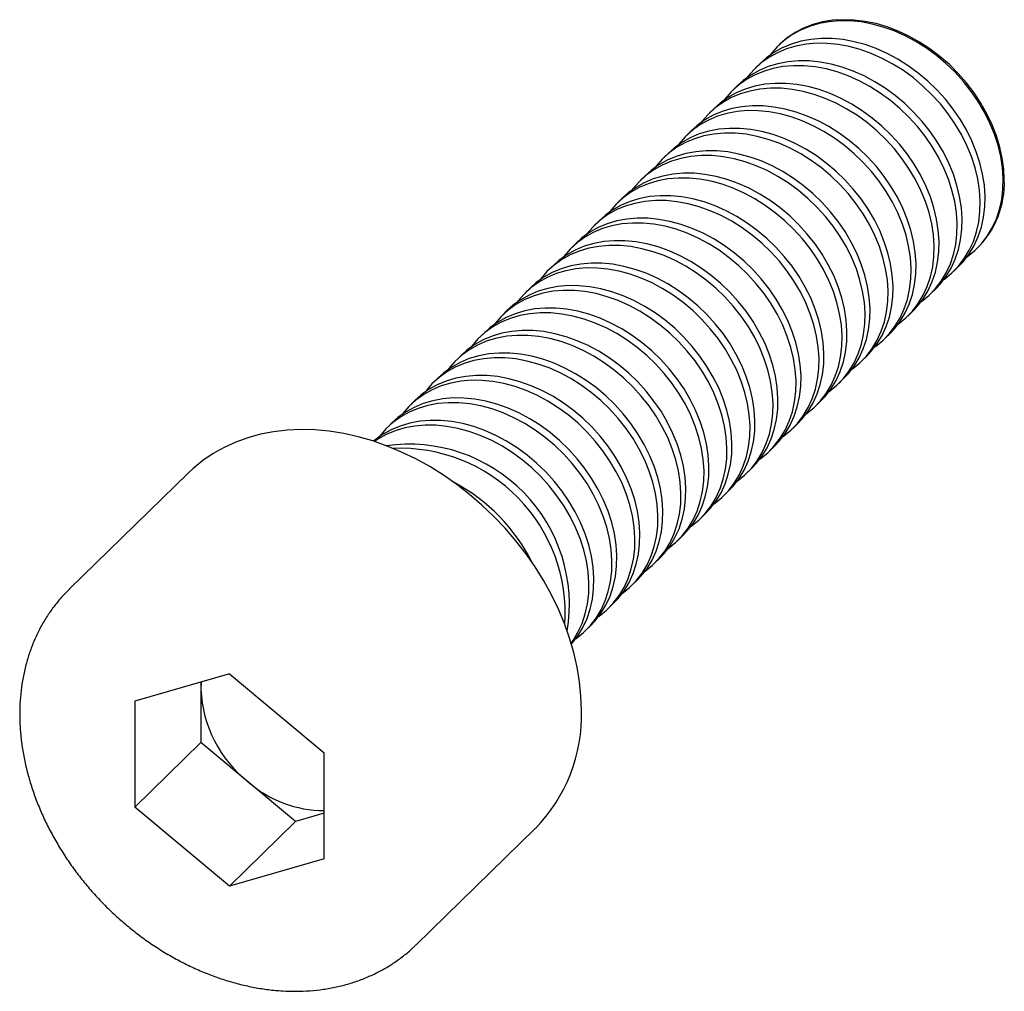
# Paper-space layout '_Триметрия' of a CAD drawing. Units: millimetres. Extents: x -3 to 10.9, y -3 to 10.7.
import ezdxf

# ---------------------------------------------------------------- set-up
doc = ezdxf.new("R2010")
doc.units = ezdxf.units.MM

psp = doc.layouts.new('_Триметрия')

# ---------------------------------------------------------------- linework, layer by layer
at = {"color": 7, "linetype": 'Continuous', "lineweight": 25}
for p, q in [((7.755, 10.364), (7.74, 10.349)), ((7.485, 10.1), (7.416, 10.033)), ((7.161, 9.784), (7.091, 9.716)), ((6.836, 9.467), (6.767, 9.4)), ((6.512, 9.151), (6.443, 9.083)), ((6.188, 8.834), (6.118, 8.766)), ((5.863, 8.518), (5.794, 8.45)), ((5.539, 8.201), (5.47, 8.133)), ((5.215, 7.884), (5.145, 7.817)), ((4.89, 7.568), (4.821, 7.5)), ((10.534, 7.487), (10.549, 7.501)), ((4.566, 7.251), (4.497, 7.183)), ((10.21, 7.17), (10.279, 7.238)), ((4.242, 6.935), (4.172, 6.867)), ((9.885, 6.854), (9.955, 6.921)), ((3.917, 6.618), (3.848, 6.55)), ((9.561, 6.537), (9.63, 6.605)), ((3.593, 6.302), (3.523, 6.234)), ((9.237, 6.22), (9.306, 6.288)), ((3.269, 5.985), (3.199, 5.917)), ((8.912, 5.904), (8.982, 5.972)), ((2.944, 5.668), (2.875, 5.601)), ((8.588, 5.587), (8.657, 5.655)), ((2.62, 5.352), (2.55, 5.284)), ((8.263, 5.271), (8.333, 5.338)), ((2.295, 5.035), (2.226, 4.967)), ((7.939, 4.954), (8.009, 5.022)), ((7.615, 4.638), (7.684, 4.705)), ((-0.578, 4.327), (-2.258, 2.687)), ((7.29, 4.321), (7.36, 4.389)), ((6.966, 4.004), (7.036, 4.072)), ((6.642, 3.688), (6.711, 3.756)), ((6.317, 3.371), (6.387, 3.439)), ((5.993, 3.055), (6.062, 3.122)), ((5.669, 2.738), (5.738, 2.806)), ((-2.258, 2.687), (-2.253, 2.692)), ((5.344, 2.421), (5.414, 2.489)), ((5.02, 2.105), (5.089, 2.173)), ((0, 1.495), (-1.335, 1.11)), ((0, 1.495), (1.335, 0.384)), ((-0.397, 1.38), (-0.402, 1.274)), ((-0.402, 1.379), (-0.402, 0.527)), ((-1.335, 1.11), (-1.335, -0.384)), ((-0.402, 0.527), (-1.335, -0.384)), ((0.933, -0.584), (-0.402, 0.527)), ((1.335, -1.11), (1.335, 0.384)), ((0, -1.495), (-1.335, -0.384)), ((1.335, -0.468), (0.933, -0.584)), ((0.933, -0.584), (0, -1.495)), ((2.631, -2.323), (4.311, -0.683)), ((1.335, -1.11), (0, -1.495))]:
    psp.add_line(p, q, dxfattribs=at)
at = {"color": 7, "linetype": 'Continuous', "lineweight": 25, "flags": 128}
for points in [[(10.397, 7.372), (10.402, 7.376), (10.506, 7.46), (10.6, 7.556), (10.682, 7.663), (10.752, 7.78), (10.809, 7.905), (10.854, 8.038), (10.885, 8.179), (10.902, 8.325), (10.905, 8.475), (10.895, 8.629), (10.871, 8.786), (10.833, 8.943), (10.782, 9.101), (10.718, 9.256), (10.642, 9.41), (10.554, 9.559), (10.455, 9.703), (10.346, 9.841), (10.227, 9.972), (10.099, 10.095), (9.964, 10.208), (9.823, 10.312), (9.676, 10.404), (9.525, 10.485), (9.371, 10.554), (9.215, 10.609), (9.059, 10.652), (8.903, 10.681), (8.749, 10.696), (8.598, 10.697), (8.451, 10.685), (8.31, 10.658), (8.175, 10.618), (8.047, 10.565), (7.928, 10.498), (7.819, 10.42), (7.72, 10.329), (7.632, 10.228), (7.622, 10.215)], [(10.921, 8.452), (10.914, 8.605), (10.893, 8.761), (10.859, 8.918), (10.811, 9.076), (10.75, 9.232), (10.677, 9.386), (10.592, 9.536), (10.496, 9.682), (10.389, 9.822), (10.272, 9.955), (10.147, 10.08), (10.014, 10.195), (9.874, 10.301), (9.728, 10.397), (9.578, 10.481), (9.425, 10.552), (9.269, 10.611), (9.113, 10.657), (8.957, 10.689), (8.802, 10.708), (8.65, 10.713), (8.502, 10.704), (8.359, 10.681), (8.223, 10.644), (8.093, 10.594), (7.972, 10.531), (7.86, 10.455), (7.759, 10.367), (7.755, 10.364)], [(10.279, 7.238), (10.345, 7.307), (10.427, 7.414), (10.497, 7.531), (10.554, 7.656), (10.599, 7.79), (10.63, 7.93), (10.647, 8.076), (10.651, 8.227), (10.64, 8.381), (10.616, 8.537), (10.578, 8.695), (10.527, 8.852), (10.463, 9.008), (10.387, 9.161), (10.299, 9.31), (10.2, 9.454), (10.091, 9.593), (9.972, 9.723), (9.844, 9.846), (9.709, 9.96), (9.568, 10.063), (9.421, 10.155), (9.27, 10.236), (9.116, 10.305), (8.96, 10.361), (8.804, 10.403), (8.648, 10.432), (8.494, 10.447), (8.343, 10.448), (8.196, 10.436), (8.055, 10.409), (7.92, 10.369), (7.792, 10.316), (7.674, 10.249), (7.564, 10.171), (7.485, 10.1)], [(10.072, 7.056), (10.077, 7.059), (10.182, 7.144), (10.275, 7.24), (10.357, 7.346), (10.427, 7.463), (10.485, 7.588), (10.529, 7.722), (10.56, 7.862), (10.578, 8.008), (10.581, 8.159), (10.571, 8.313), (10.547, 8.469), (10.509, 8.627), (10.458, 8.784), (10.394, 8.94), (10.318, 9.093), (10.23, 9.242), (10.131, 9.387), (10.021, 9.525), (9.902, 9.656), (9.775, 9.778), (9.64, 9.892), (9.499, 9.995), (9.352, 10.088), (9.201, 10.168), (9.047, 10.237), (8.891, 10.293), (8.734, 10.335), (8.579, 10.364), (8.424, 10.379), (8.273, 10.381), (8.127, 10.368), (7.985, 10.342), (7.85, 10.301), (7.723, 10.248), (7.604, 10.182), (7.495, 10.103), (7.396, 10.013), (7.308, 9.911), (7.298, 9.898)], [(9.955, 6.921), (10.02, 6.991), (10.102, 7.098), (10.173, 7.214), (10.23, 7.34), (10.274, 7.473), (10.305, 7.613), (10.323, 7.759), (10.326, 7.91), (10.316, 8.064), (10.292, 8.22), (10.254, 8.378), (10.203, 8.535), (10.139, 8.691), (10.063, 8.844), (9.975, 8.993), (9.876, 9.138), (9.766, 9.276), (9.647, 9.407), (9.52, 9.53), (9.385, 9.643), (9.244, 9.746), (9.097, 9.839), (8.946, 9.92), (8.792, 9.988), (8.636, 10.044), (8.48, 10.087), (8.324, 10.116), (8.17, 10.131), (8.019, 10.132), (7.872, 10.119), (7.73, 10.093), (7.595, 10.053), (7.468, 9.999), (7.349, 9.933), (7.24, 9.854), (7.161, 9.784)], [(9.748, 6.739), (9.753, 6.742), (9.857, 6.827), (9.951, 6.923), (10.033, 7.03), (10.103, 7.146), (10.161, 7.272), (10.205, 7.405), (10.236, 7.545), (10.253, 7.691), (10.257, 7.842), (10.246, 7.996), (10.222, 8.153), (10.184, 8.31), (10.133, 8.467), (10.07, 8.623), (9.993, 8.776), (9.905, 8.926), (9.806, 9.07), (9.697, 9.208), (9.578, 9.339), (9.451, 9.462), (9.316, 9.575), (9.174, 9.679), (9.027, 9.771), (8.876, 9.852), (8.722, 9.92), (8.567, 9.976), (8.41, 10.019), (8.254, 10.048), (8.1, 10.063), (7.949, 10.064), (7.802, 10.051), (7.661, 10.025), (7.526, 9.985), (7.399, 9.931), (7.28, 9.865), (7.17, 9.786), (7.071, 9.696), (6.983, 9.594), (6.974, 9.582)], [(9.424, 6.423), (9.428, 6.426), (9.533, 6.51), (9.626, 6.607), (9.709, 6.713), (9.779, 6.83), (9.836, 6.955), (9.881, 7.089), (9.912, 7.229), (9.929, 7.375), (9.932, 7.526), (9.922, 7.68), (9.898, 7.836), (9.86, 7.994), (9.809, 8.151), (9.745, 8.307), (9.669, 8.46), (9.581, 8.609), (9.482, 8.753), (9.373, 8.892), (9.254, 9.022), (9.126, 9.145), (8.991, 9.259), (8.85, 9.362), (8.703, 9.454), (8.552, 9.535), (8.398, 9.604), (8.242, 9.66), (8.086, 9.702), (7.93, 9.731), (7.776, 9.746), (7.625, 9.748), (7.478, 9.735), (7.337, 9.708), (7.202, 9.668), (7.074, 9.615), (6.955, 9.548), (6.846, 9.47), (6.747, 9.379), (6.659, 9.278), (6.649, 9.265)], [(9.63, 6.605), (9.696, 6.674), (9.778, 6.781), (9.848, 6.898), (9.906, 7.023), (9.95, 7.156), (9.981, 7.297), (9.998, 7.443), (10.002, 7.593), (9.991, 7.748), (9.967, 7.904), (9.93, 8.061), (9.879, 8.219), (9.815, 8.374), (9.739, 8.528), (9.65, 8.677), (9.551, 8.821), (9.442, 8.959), (9.323, 9.09), (9.196, 9.213), (9.061, 9.326), (8.919, 9.43), (8.773, 9.522), (8.622, 9.603), (8.468, 9.672), (8.312, 9.727), (8.155, 9.77), (7.999, 9.799), (7.845, 9.814), (7.694, 9.815), (7.547, 9.803), (7.406, 9.776), (7.271, 9.736), (7.144, 9.683), (7.025, 9.616), (6.915, 9.538), (6.836, 9.467)], [(9.306, 6.288), (9.372, 6.358), (9.454, 6.464), (9.524, 6.581), (9.581, 6.706), (9.626, 6.84), (9.657, 6.98), (9.674, 7.126), (9.677, 7.277), (9.667, 7.431), (9.643, 7.587), (9.605, 7.745), (9.554, 7.902), (9.49, 8.058), (9.414, 8.211), (9.326, 8.36), (9.227, 8.505), (9.118, 8.643), (8.999, 8.774), (8.871, 8.896), (8.736, 9.01), (8.595, 9.113), (8.448, 9.206), (8.297, 9.287), (8.143, 9.355), (7.987, 9.411), (7.831, 9.453), (7.675, 9.482), (7.521, 9.498), (7.37, 9.499), (7.223, 9.486), (7.082, 9.46), (6.947, 9.419), (6.819, 9.366), (6.7, 9.3), (6.591, 9.221), (6.512, 9.151)], [(9.099, 6.106), (9.104, 6.109), (9.208, 6.194), (9.302, 6.29), (9.384, 6.397), (9.454, 6.513), (9.512, 6.639), (9.556, 6.772), (9.587, 6.912), (9.605, 7.058), (9.608, 7.209), (9.598, 7.363), (9.573, 7.52), (9.536, 7.677), (9.485, 7.834), (9.421, 7.99), (9.345, 8.143), (9.257, 8.293), (9.158, 8.437), (9.048, 8.575), (8.929, 8.706), (8.802, 8.829), (8.667, 8.942), (8.526, 9.045), (8.379, 9.138), (8.228, 9.219), (8.074, 9.287), (7.918, 9.343), (7.761, 9.386), (7.605, 9.415), (7.451, 9.43), (7.3, 9.431), (7.154, 9.418), (7.012, 9.392), (6.877, 9.352), (6.75, 9.298), (6.631, 9.232), (6.522, 9.153), (6.422, 9.063), (6.334, 8.961), (6.325, 8.949)], [(8.982, 5.972), (9.047, 6.041), (9.129, 6.148), (9.2, 6.264), (9.257, 6.39), (9.301, 6.523), (9.332, 6.663), (9.35, 6.81), (9.353, 6.96), (9.343, 7.114), (9.319, 7.271), (9.281, 7.428), (9.23, 7.585), (9.166, 7.741), (9.09, 7.894), (9.002, 8.044), (8.903, 8.188), (8.793, 8.326), (8.674, 8.457), (8.547, 8.58), (8.412, 8.693), (8.271, 8.797), (8.124, 8.889), (7.973, 8.97), (7.819, 9.039), (7.663, 9.094), (7.506, 9.137), (7.351, 9.166), (7.197, 9.181), (7.046, 9.182), (6.899, 9.17), (6.757, 9.143), (6.622, 9.103), (6.495, 9.049), (6.376, 8.983), (6.267, 8.904), (6.188, 8.834)], [(8.775, 5.789), (8.78, 5.793), (8.884, 5.877), (8.978, 5.973), (9.06, 6.08), (9.13, 6.197), (9.188, 6.322), (9.232, 6.455), (9.263, 6.596), (9.28, 6.742), (9.284, 6.892), (9.273, 7.047), (9.249, 7.203), (9.211, 7.36), (9.16, 7.518), (9.097, 7.673), (9.02, 7.827), (8.932, 7.976), (8.833, 8.12), (8.724, 8.258), (8.605, 8.389), (8.478, 8.512), (8.343, 8.625), (8.201, 8.729), (8.054, 8.821), (7.903, 8.902), (7.749, 8.971), (7.593, 9.026), (7.437, 9.069), (7.281, 9.098), (7.127, 9.113), (6.976, 9.114), (6.829, 9.102), (6.688, 9.075), (6.553, 9.035), (6.426, 8.982), (6.307, 8.915), (6.197, 8.837), (6.098, 8.746), (6.01, 8.645), (6.001, 8.632)], [(8.451, 5.473), (8.455, 5.476), (8.56, 5.561), (8.653, 5.657), (8.736, 5.764), (8.806, 5.88), (8.863, 6.005), (8.908, 6.139), (8.939, 6.279), (8.956, 6.425), (8.959, 6.576), (8.949, 6.73), (8.925, 6.886), (8.887, 7.044), (8.836, 7.201), (8.772, 7.357), (8.696, 7.51), (8.608, 7.659), (8.509, 7.804), (8.399, 7.942), (8.281, 8.073), (8.153, 8.195), (8.018, 8.309), (7.877, 8.412), (7.73, 8.505), (7.579, 8.586), (7.425, 8.654), (7.269, 8.71), (7.113, 8.752), (6.957, 8.781), (6.803, 8.797), (6.652, 8.798), (6.505, 8.785), (6.364, 8.759), (6.229, 8.718), (6.101, 8.665), (5.982, 8.599), (5.873, 8.52), (5.774, 8.43), (5.686, 8.328), (5.676, 8.315)], [(8.657, 5.655), (8.723, 5.725), (8.805, 5.831), (8.875, 5.948), (8.933, 6.073), (8.977, 6.207), (9.008, 6.347), (9.025, 6.493), (9.029, 6.644), (9.018, 6.798), (8.994, 6.954), (8.957, 7.112), (8.906, 7.269), (8.842, 7.425), (8.765, 7.578), (8.677, 7.727), (8.578, 7.871), (8.469, 8.01), (8.35, 8.141), (8.223, 8.263), (8.088, 8.377), (7.946, 8.48), (7.799, 8.573), (7.648, 8.653), (7.494, 8.722), (7.339, 8.778), (7.182, 8.82), (7.026, 8.849), (6.872, 8.864), (6.721, 8.866), (6.574, 8.853), (6.433, 8.826), (6.298, 8.786), (6.171, 8.733), (6.052, 8.667), (5.942, 8.588), (5.863, 8.518)], [(8.126, 5.156), (8.131, 5.16), (8.235, 5.244), (8.329, 5.34), (8.411, 5.447), (8.481, 5.563), (8.539, 5.689), (8.583, 5.822), (8.614, 5.963), (8.631, 6.109), (8.635, 6.259), (8.625, 6.413), (8.6, 6.57), (8.563, 6.727), (8.512, 6.884), (8.448, 7.04), (8.372, 7.193), (8.284, 7.343), (8.185, 7.487), (8.075, 7.625), (7.956, 7.756), (7.829, 7.879), (7.694, 7.992), (7.552, 8.096), (7.406, 8.188), (7.255, 8.269), (7.101, 8.338), (6.945, 8.393), (6.788, 8.436), (6.632, 8.465), (6.478, 8.48), (6.327, 8.481), (6.181, 8.469), (6.039, 8.442), (5.904, 8.402), (5.777, 8.348), (5.658, 8.282), (5.549, 8.203), (5.449, 8.113), (5.361, 8.012), (5.352, 7.999)], [(8.333, 5.338), (8.399, 5.408), (8.481, 5.515), (8.551, 5.631), (8.608, 5.757), (8.653, 5.89), (8.684, 6.03), (8.701, 6.176), (8.704, 6.327), (8.694, 6.481), (8.67, 6.638), (8.632, 6.795), (8.581, 6.952), (8.517, 7.108), (8.441, 7.261), (8.353, 7.411), (8.254, 7.555), (8.145, 7.693), (8.026, 7.824), (7.898, 7.947), (7.763, 8.06), (7.622, 8.164), (7.475, 8.256), (7.324, 8.337), (7.17, 8.405), (7.014, 8.461), (6.858, 8.504), (6.702, 8.533), (6.548, 8.548), (6.397, 8.549), (6.25, 8.536), (6.109, 8.51), (5.974, 8.47), (5.846, 8.416), (5.727, 8.35), (5.618, 8.271), (5.539, 8.201)], [(8.009, 5.022), (8.074, 5.091), (8.156, 5.198), (8.226, 5.315), (8.284, 5.44), (8.328, 5.573), (8.359, 5.714), (8.377, 5.86), (8.38, 6.01), (8.37, 6.165), (8.346, 6.321), (8.308, 6.478), (8.257, 6.636), (8.193, 6.792), (8.117, 6.945), (8.029, 7.094), (7.93, 7.238), (7.82, 7.376), (7.701, 7.507), (7.574, 7.63), (7.439, 7.744), (7.298, 7.847), (7.151, 7.939), (7, 8.02), (6.846, 8.089), (6.69, 8.145), (6.533, 8.187), (6.378, 8.216), (6.223, 8.231), (6.072, 8.232), (5.926, 8.22), (5.784, 8.193), (5.649, 8.153), (5.522, 8.1), (5.403, 8.033), (5.294, 7.955), (5.215, 7.884)], [(7.802, 4.84), (7.807, 4.843), (7.911, 4.928), (8.005, 5.024), (8.087, 5.13), (8.157, 5.247), (8.214, 5.372), (8.259, 5.506), (8.29, 5.646), (8.307, 5.792), (8.311, 5.943), (8.3, 6.097), (8.276, 6.253), (8.238, 6.411), (8.187, 6.568), (8.124, 6.724), (8.047, 6.877), (7.959, 7.026), (7.86, 7.171), (7.751, 7.309), (7.632, 7.44), (7.504, 7.562), (7.37, 7.676), (7.228, 7.779), (7.081, 7.872), (6.93, 7.952), (6.776, 8.021), (6.62, 8.077), (6.464, 8.119), (6.308, 8.148), (6.154, 8.163), (6.003, 8.165), (5.856, 8.152), (5.715, 8.125), (5.58, 8.085), (5.452, 8.032), (5.334, 7.966), (5.224, 7.887), (5.125, 7.796), (5.037, 7.695), (5.027, 7.682)], [(7.684, 4.705), (7.75, 4.775), (7.832, 4.882), (7.902, 4.998), (7.96, 5.124), (8.004, 5.257), (8.035, 5.397), (8.052, 5.543), (8.056, 5.694), (8.045, 5.848), (8.021, 6.004), (7.983, 6.162), (7.932, 6.319), (7.869, 6.475), (7.792, 6.628), (7.704, 6.777), (7.605, 6.922), (7.496, 7.06), (7.377, 7.191), (7.25, 7.314), (7.115, 7.427), (6.973, 7.53), (6.826, 7.623), (6.675, 7.704), (6.521, 7.772), (6.366, 7.828), (6.209, 7.871), (6.053, 7.899), (5.899, 7.915), (5.748, 7.916), (5.601, 7.903), (5.46, 7.877), (5.325, 7.837), (5.198, 7.783), (5.079, 7.717), (4.969, 7.638), (4.89, 7.568)], [(7.478, 4.523), (7.482, 4.526), (7.587, 4.611), (7.68, 4.707), (7.763, 4.814), (7.833, 4.93), (7.89, 5.056), (7.935, 5.189), (7.965, 5.329), (7.983, 5.475), (7.986, 5.626), (7.976, 5.78), (7.952, 5.937), (7.914, 6.094), (7.863, 6.251), (7.799, 6.407), (7.723, 6.56), (7.635, 6.71), (7.536, 6.854), (7.426, 6.992), (7.307, 7.123), (7.18, 7.246), (7.045, 7.359), (6.904, 7.463), (6.757, 7.555), (6.606, 7.636), (6.452, 7.704), (6.296, 7.76), (6.14, 7.803), (5.984, 7.832), (5.83, 7.847), (5.679, 7.848), (5.532, 7.835), (5.39, 7.809), (5.256, 7.769), (5.128, 7.715), (5.009, 7.649), (4.9, 7.57), (4.801, 7.48), (4.713, 7.378), (4.703, 7.366)], [(7.153, 4.206), (7.158, 4.21), (7.262, 4.294), (7.356, 4.39), (7.438, 4.497), (7.508, 4.614), (7.566, 4.739), (7.61, 4.873), (7.641, 5.013), (7.658, 5.159), (7.662, 5.31), (7.651, 5.464), (7.627, 5.62), (7.59, 5.778), (7.539, 5.935), (7.475, 6.091), (7.399, 6.244), (7.311, 6.393), (7.211, 6.537), (7.102, 6.676), (6.983, 6.806), (6.856, 6.929), (6.721, 7.043), (6.579, 7.146), (6.433, 7.238), (6.282, 7.319), (6.128, 7.388), (5.972, 7.444), (5.815, 7.486), (5.659, 7.515), (5.505, 7.53), (5.354, 7.531), (5.208, 7.519), (5.066, 7.492), (4.931, 7.452), (4.804, 7.399), (4.685, 7.332), (4.575, 7.254), (4.476, 7.163), (4.388, 7.062), (4.379, 7.049)], [(7.36, 4.389), (7.425, 4.458), (7.508, 4.565), (7.578, 4.682), (7.635, 4.807), (7.68, 4.94), (7.711, 5.081), (7.728, 5.227), (7.731, 5.377), (7.721, 5.531), (7.697, 5.688), (7.659, 5.845), (7.608, 6.003), (7.544, 6.158), (7.468, 6.312), (7.38, 6.461), (7.281, 6.605), (7.171, 6.743), (7.053, 6.874), (6.925, 6.997), (6.79, 7.11), (6.649, 7.214), (6.502, 7.306), (6.351, 7.387), (6.197, 7.456), (6.041, 7.511), (5.885, 7.554), (5.729, 7.583), (5.575, 7.598), (5.424, 7.599), (5.277, 7.587), (5.136, 7.56), (5.001, 7.52), (4.873, 7.467), (4.754, 7.4), (4.645, 7.322), (4.566, 7.251)], [(7.036, 4.072), (7.101, 4.142), (7.183, 4.248), (7.253, 4.365), (7.311, 4.49), (7.355, 4.624), (7.386, 4.764), (7.404, 4.91), (7.407, 5.061), (7.397, 5.215), (7.372, 5.371), (7.335, 5.529), (7.284, 5.686), (7.22, 5.842), (7.144, 5.995), (7.056, 6.144), (6.957, 6.289), (6.847, 6.427), (6.728, 6.558), (6.601, 6.68), (6.466, 6.794), (6.325, 6.897), (6.178, 6.99), (6.027, 7.07), (5.873, 7.139), (5.717, 7.195), (5.56, 7.237), (5.404, 7.266), (5.25, 7.281), (5.099, 7.283), (4.953, 7.27), (4.811, 7.244), (4.676, 7.203), (4.549, 7.15), (4.43, 7.084), (4.321, 7.005), (4.242, 6.935)], [(6.829, 3.89), (6.834, 3.893), (6.938, 3.978), (7.032, 4.074), (7.114, 4.181), (7.184, 4.297), (7.241, 4.423), (7.286, 4.556), (7.317, 4.696), (7.334, 4.842), (7.338, 4.993), (7.327, 5.147), (7.303, 5.303), (7.265, 5.461), (7.214, 5.618), (7.15, 5.774), (7.074, 5.927), (6.986, 6.076), (6.887, 6.221), (6.778, 6.359), (6.659, 6.49), (6.531, 6.613), (6.396, 6.726), (6.255, 6.829), (6.108, 6.922), (5.957, 7.003), (5.803, 7.071), (5.647, 7.127), (5.491, 7.17), (5.335, 7.199), (5.181, 7.214), (5.03, 7.215), (4.883, 7.202), (4.742, 7.176), (4.607, 7.136), (4.479, 7.082), (4.361, 7.016), (4.251, 6.937), (4.152, 6.847), (4.064, 6.745), (4.054, 6.733)], [(6.711, 3.756), (6.777, 3.825), (6.859, 3.932), (6.929, 4.048), (6.987, 4.174), (7.031, 4.307), (7.062, 4.447), (7.079, 4.593), (7.083, 4.744), (7.072, 4.898), (7.048, 5.055), (7.01, 5.212), (6.959, 5.369), (6.896, 5.525), (6.819, 5.678), (6.731, 5.828), (6.632, 5.972), (6.523, 6.11), (6.404, 6.241), (6.277, 6.364), (6.142, 6.477), (6, 6.581), (5.853, 6.673), (5.702, 6.754), (5.548, 6.822), (5.392, 6.878), (5.236, 6.921), (5.08, 6.95), (4.926, 6.965), (4.775, 6.966), (4.628, 6.953), (4.487, 6.927), (4.352, 6.887), (4.225, 6.833), (4.106, 6.767), (3.996, 6.688), (3.917, 6.618)], [(6.505, 3.573), (6.509, 3.577), (6.614, 3.661), (6.707, 3.757), (6.789, 3.864), (6.86, 3.981), (6.917, 4.106), (6.961, 4.239), (6.992, 4.38), (7.01, 4.526), (7.013, 4.676), (7.003, 4.831), (6.979, 4.987), (6.941, 5.144), (6.89, 5.302), (6.826, 5.457), (6.75, 5.611), (6.662, 5.76), (6.563, 5.904), (6.453, 6.042), (6.334, 6.173), (6.207, 6.296), (6.072, 6.409), (5.931, 6.513), (5.784, 6.605), (5.633, 6.686), (5.479, 6.755), (5.323, 6.81), (5.167, 6.853), (5.011, 6.882), (4.857, 6.897), (4.706, 6.898), (4.559, 6.886), (4.417, 6.859), (4.282, 6.819), (4.155, 6.766), (4.036, 6.699), (3.927, 6.621), (3.828, 6.53), (3.74, 6.429), (3.73, 6.416)], [(6.18, 3.257), (6.185, 3.26), (6.289, 3.345), (6.383, 3.441), (6.465, 3.547), (6.535, 3.664), (6.593, 3.789), (6.637, 3.923), (6.668, 4.063), (6.685, 4.209), (6.689, 4.36), (6.678, 4.514), (6.654, 4.67), (6.617, 4.828), (6.566, 4.985), (6.502, 5.141), (6.426, 5.294), (6.337, 5.443), (6.238, 5.588), (6.129, 5.726), (6.01, 5.857), (5.883, 5.979), (5.748, 6.093), (5.606, 6.196), (5.46, 6.289), (5.309, 6.37), (5.155, 6.438), (4.999, 6.494), (4.842, 6.536), (4.686, 6.565), (4.532, 6.581), (4.381, 6.582), (4.234, 6.569), (4.093, 6.543), (3.958, 6.502), (3.831, 6.449), (3.712, 6.383), (3.602, 6.304), (3.503, 6.214), (3.415, 6.112), (3.406, 6.099)], [(6.387, 3.439), (6.452, 3.509), (6.535, 3.615), (6.605, 3.732), (6.662, 3.857), (6.707, 3.991), (6.738, 4.131), (6.755, 4.277), (6.758, 4.428), (6.748, 4.582), (6.724, 4.738), (6.686, 4.896), (6.635, 5.053), (6.571, 5.209), (6.495, 5.362), (6.407, 5.511), (6.308, 5.655), (6.198, 5.794), (6.08, 5.925), (5.952, 6.047), (5.817, 6.161), (5.676, 6.264), (5.529, 6.356), (5.378, 6.437), (5.224, 6.506), (5.068, 6.562), (4.912, 6.604), (4.756, 6.633), (4.602, 6.648), (4.451, 6.65), (4.304, 6.637), (4.163, 6.61), (4.028, 6.57), (3.9, 6.517), (3.781, 6.45), (3.672, 6.372), (3.593, 6.302)], [(5.856, 2.94), (5.861, 2.943), (5.965, 3.028), (6.059, 3.124), (6.141, 3.231), (6.211, 3.347), (6.268, 3.473), (6.313, 3.606), (6.344, 3.746), (6.361, 3.893), (6.364, 4.043), (6.354, 4.197), (6.33, 4.354), (6.292, 4.511), (6.241, 4.668), (6.177, 4.824), (6.101, 4.977), (6.013, 5.127), (5.914, 5.271), (5.805, 5.409), (5.686, 5.54), (5.558, 5.663), (5.423, 5.776), (5.282, 5.88), (5.135, 5.972), (4.984, 6.053), (4.83, 6.122), (4.674, 6.177), (4.518, 6.22), (4.362, 6.249), (4.208, 6.264), (4.057, 6.265), (3.91, 6.252), (3.769, 6.226), (3.634, 6.186), (3.506, 6.132), (3.387, 6.066), (3.278, 5.987), (3.179, 5.897), (3.091, 5.796), (3.081, 5.783)], [(6.062, 3.122), (6.128, 3.192), (6.21, 3.299), (6.28, 3.415), (6.338, 3.541), (6.382, 3.674), (6.413, 3.814), (6.43, 3.96), (6.434, 4.111), (6.424, 4.265), (6.399, 4.422), (6.362, 4.579), (6.311, 4.736), (6.247, 4.892), (6.171, 5.045), (6.083, 5.195), (5.984, 5.339), (5.874, 5.477), (5.755, 5.608), (5.628, 5.731), (5.493, 5.844), (5.351, 5.947), (5.205, 6.04), (5.054, 6.121), (4.9, 6.189), (4.744, 6.245), (4.587, 6.288), (4.431, 6.317), (4.277, 6.332), (4.126, 6.333), (3.98, 6.32), (3.838, 6.294), (3.703, 6.254), (3.576, 6.2), (3.457, 6.134), (3.348, 6.055), (3.269, 5.985)], [(5.738, 2.806), (5.804, 2.875), (5.886, 2.982), (5.956, 3.099), (6.013, 3.224), (6.058, 3.357), (6.089, 3.498), (6.106, 3.644), (6.11, 3.794), (6.099, 3.949), (6.075, 4.105), (6.037, 4.262), (5.986, 4.42), (5.923, 4.575), (5.846, 4.729), (5.758, 4.878), (5.659, 5.022), (5.55, 5.16), (5.431, 5.291), (5.303, 5.414), (5.169, 5.528), (5.027, 5.631), (4.88, 5.723), (4.729, 5.804), (4.575, 5.873), (4.419, 5.929), (4.263, 5.971), (4.107, 6), (3.953, 6.015), (3.802, 6.016), (3.655, 6.004), (3.514, 5.977), (3.379, 5.937), (3.251, 5.884), (3.133, 5.817), (3.023, 5.739), (2.944, 5.668)], [(5.532, 2.624), (5.536, 2.627), (5.641, 2.712), (5.734, 2.808), (5.816, 2.914), (5.887, 3.031), (5.944, 3.156), (5.988, 3.29), (6.019, 3.43), (6.037, 3.576), (6.04, 3.727), (6.03, 3.881), (6.006, 4.037), (5.968, 4.195), (5.917, 4.352), (5.853, 4.508), (5.777, 4.661), (5.689, 4.81), (5.59, 4.954), (5.48, 5.093), (5.361, 5.224), (5.234, 5.346), (5.099, 5.46), (4.958, 5.563), (4.811, 5.656), (4.66, 5.736), (4.506, 5.805), (4.35, 5.861), (4.193, 5.903), (4.038, 5.932), (3.884, 5.947), (3.733, 5.949), (3.586, 5.936), (3.444, 5.909), (3.309, 5.869), (3.182, 5.816), (3.063, 5.75), (2.954, 5.671), (2.855, 5.58), (2.767, 5.479), (2.757, 5.466)], [(5.414, 2.489), (5.479, 2.559), (5.562, 2.666), (5.632, 2.782), (5.689, 2.907), (5.734, 3.041), (5.764, 3.181), (5.782, 3.327), (5.785, 3.478), (5.775, 3.632), (5.751, 3.788), (5.713, 3.946), (5.662, 4.103), (5.598, 4.259), (5.522, 4.412), (5.434, 4.561), (5.335, 4.706), (5.225, 4.844), (5.106, 4.975), (4.979, 5.097), (4.844, 5.211), (4.703, 5.314), (4.556, 5.407), (4.405, 5.488), (4.251, 5.556), (4.095, 5.612), (3.939, 5.654), (3.783, 5.683), (3.629, 5.699), (3.478, 5.7), (3.331, 5.687), (3.189, 5.661), (3.055, 5.621), (2.927, 5.567), (2.808, 5.501), (2.699, 5.422), (2.62, 5.352)], [(5.207, 2.307), (5.212, 2.31), (5.316, 2.395), (5.41, 2.491), (5.492, 2.598), (5.562, 2.714), (5.62, 2.84), (5.664, 2.973), (5.695, 3.113), (5.712, 3.259), (5.716, 3.41), (5.705, 3.564), (5.681, 3.721), (5.644, 3.878), (5.593, 4.035), (5.529, 4.191), (5.452, 4.344), (5.364, 4.494), (5.265, 4.638), (5.156, 4.776), (5.037, 4.907), (4.91, 5.03), (4.775, 5.143), (4.633, 5.246), (4.486, 5.339), (4.335, 5.42), (4.181, 5.488), (4.026, 5.544), (3.869, 5.587), (3.713, 5.616), (3.559, 5.631), (3.408, 5.632), (3.261, 5.619), (3.12, 5.593), (2.985, 5.553), (2.858, 5.499), (2.739, 5.433), (2.629, 5.354), (2.53, 5.264), (2.442, 5.162), (2.433, 5.15)], [(4.883, 1.99), (4.888, 1.994), (4.992, 2.078), (5.086, 2.174), (5.168, 2.281), (5.238, 2.398), (5.295, 2.523), (5.34, 2.656), (5.371, 2.797), (5.388, 2.943), (5.391, 3.093), (5.381, 3.248), (5.357, 3.404), (5.319, 3.561), (5.268, 3.719), (5.204, 3.875), (5.128, 4.028), (5.04, 4.177), (4.941, 4.321), (4.832, 4.459), (4.713, 4.59), (4.585, 4.713), (4.45, 4.827), (4.309, 4.93), (4.162, 5.022), (4.011, 5.103), (3.857, 5.172), (3.701, 5.228), (3.545, 5.27), (3.389, 5.299), (3.235, 5.314), (3.084, 5.315), (2.937, 5.303), (2.796, 5.276), (2.661, 5.236), (2.533, 5.183), (2.414, 5.116), (2.305, 5.038), (2.206, 4.947), (2.118, 4.846), (2.108, 4.833)], [(5.089, 2.173), (5.155, 2.242), (5.237, 2.349), (5.307, 2.465), (5.365, 2.591), (5.409, 2.724), (5.44, 2.865), (5.457, 3.011), (5.461, 3.161), (5.45, 3.315), (5.426, 3.472), (5.389, 3.629), (5.338, 3.786), (5.274, 3.942), (5.198, 4.095), (5.11, 4.245), (5.01, 4.389), (4.901, 4.527), (4.782, 4.658), (4.655, 4.781), (4.52, 4.894), (4.378, 4.998), (4.232, 5.09), (4.081, 5.171), (3.927, 5.24), (3.771, 5.295), (3.614, 5.338), (3.458, 5.367), (3.304, 5.382), (3.153, 5.383), (3.007, 5.371), (2.865, 5.344), (2.73, 5.304), (2.603, 5.25), (2.484, 5.184), (2.374, 5.106), (2.295, 5.035)], [(4.821, 1.915), (4.831, 1.926), (4.913, 2.032), (4.983, 2.149), (5.04, 2.274), (5.085, 2.408), (5.116, 2.548), (5.133, 2.694), (5.137, 2.845), (5.126, 2.999), (5.102, 3.155), (5.064, 3.313), (5.013, 3.47), (4.949, 3.626), (4.873, 3.779), (4.785, 3.928), (4.686, 4.073), (4.577, 4.211), (4.458, 4.342), (4.33, 4.464), (4.195, 4.578), (4.054, 4.681), (3.907, 4.774), (3.756, 4.854), (3.602, 4.923), (3.446, 4.979), (3.29, 5.021), (3.134, 5.05), (2.98, 5.065), (2.829, 5.067), (2.682, 5.054), (2.541, 5.027), (2.406, 4.987), (2.278, 4.934), (2.16, 4.868), (2.05, 4.789), (2.031, 4.773)], [(4.817, 1.928), (4.843, 1.965), (4.913, 2.081), (4.971, 2.207), (5.015, 2.34), (5.046, 2.48), (5.064, 2.626), (5.067, 2.777), (5.057, 2.931), (5.033, 3.087), (4.995, 3.245), (4.944, 3.402), (4.88, 3.558), (4.804, 3.711), (4.716, 3.86), (4.617, 4.005), (4.507, 4.143), (4.388, 4.274), (4.261, 4.396), (4.126, 4.51), (3.985, 4.613), (3.838, 4.706), (3.687, 4.787), (3.533, 4.855), (3.377, 4.911), (3.22, 4.953), (3.065, 4.982), (2.91, 4.998), (2.759, 4.999), (2.613, 4.986), (2.471, 4.96), (2.336, 4.92), (2.209, 4.866), (2.09, 4.8), (2.044, 4.769)], [(4.962, 0.981), (4.955, 1.181), (4.935, 1.384), (4.902, 1.589), (4.855, 1.794), (4.795, 2), (4.722, 2.206), (4.636, 2.409), (4.539, 2.61), (4.43, 2.808), (4.31, 3.001), (4.179, 3.189), (4.037, 3.371), (3.887, 3.546), (3.727, 3.714), (3.56, 3.873), (3.385, 4.024), (3.203, 4.165), (3.016, 4.295), (2.823, 4.415), (2.627, 4.524), (2.427, 4.62), (2.224, 4.705), (2.02, 4.777), (1.816, 4.836), (1.611, 4.881), (1.408, 4.914), (1.207, 4.933), (1.008, 4.938), (0.813, 4.929), (0.623, 4.907), (0.439, 4.872), (0.26, 4.823), (0.089, 4.761), (-0.075, 4.686), (-0.23, 4.599), (-0.376, 4.5), (-0.512, 4.388), (-0.578, 4.327)]]:
    psp.add_lwpolyline(points, dxfattribs=at)
at = {"color": 7, "linetype": 'Continuous', "lineweight": 25}
for centre, radius, start, end in [((9.622, 8.412), 1.3, 315.5098, 1.7559), ((2.529, 2.469), 2.263, 350.5402, 98.0699), ((2.409, 2.351), 2.323, 356.0934, 92.5167), ((1.958, 1.911), 2.581, 26.5635, 62.0466), ((1.356, 1.353), 1.76, 182.5734, 231.715), ((2.678, 0.916), 2.286, 315.6317, 1.6341), ((1.339, 1.196), 1.628, 228.7457, 269.8681)]:
    psp.add_arc(centre, radius, start, end, dxfattribs=at)
psp.add_open_spline([(-2.251, 2.691), (-2.276, 2.667), (-2.343, 2.603), (-2.44, 2.489), (-2.544, 2.349), (-2.636, 2.201), (-2.717, 2.044), (-2.787, 1.881), (-2.845, 1.71), (-2.892, 1.534), (-2.926, 1.352), (-2.947, 1.166), (-2.957, 0.975), (-2.954, 0.781), (-2.938, 0.585), (-2.91, 0.387), (-2.869, 0.188), (-2.816, -0.011), (-2.752, -0.209), (-2.675, -0.405), (-2.588, -0.599), (-2.489, -0.79), (-2.38, -0.977), (-2.261, -1.16), (-2.132, -1.337), (-1.994, -1.508), (-1.847, -1.673), (-1.692, -1.83), (-1.53, -1.979), (-1.361, -2.12), (-1.186, -2.252), (-1.006, -2.374), (-0.82, -2.486), (-0.631, -2.588), (-0.438, -2.679), (-0.242, -2.758), (-0.045, -2.826), (0.154, -2.882), (0.353, -2.925), (0.551, -2.956), (0.748, -2.974), (0.944, -2.98), (1.136, -2.972), (1.324, -2.952), (1.508, -2.919), (1.686, -2.873), (1.858, -2.815), (2.023, -2.746), (2.18, -2.664), (2.33, -2.572), (2.47, -2.467), (2.569, -2.385), (2.618, -2.334), (2.627, -2.325)], degree=3, knots=[0, 0, 0, 0, 0.01173, 0.03123, 0.050731, 0.070254, 0.089817, 0.109436, 0.129124, 0.148889, 0.168734, 0.188658, 0.208658, 0.228725, 0.248852, 0.269028, 0.289244, 0.30949, 0.329759, 0.350043, 0.370338, 0.390639, 0.410943, 0.431248, 0.451554, 0.47186, 0.492168, 0.512478, 0.532792, 0.553109, 0.573431, 0.593759, 0.614094, 0.634435, 0.654781, 0.675131, 0.69548, 0.715825, 0.736159, 0.756475, 0.776763, 0.797013, 0.817213, 0.837353, 0.857422, 0.87741, 0.897313, 0.917129, 0.93686, 0.956514, 0.976103, 0.995643, 1, 1, 1, 1], dxfattribs=at)

doc.saveas('drawing.dxf')
